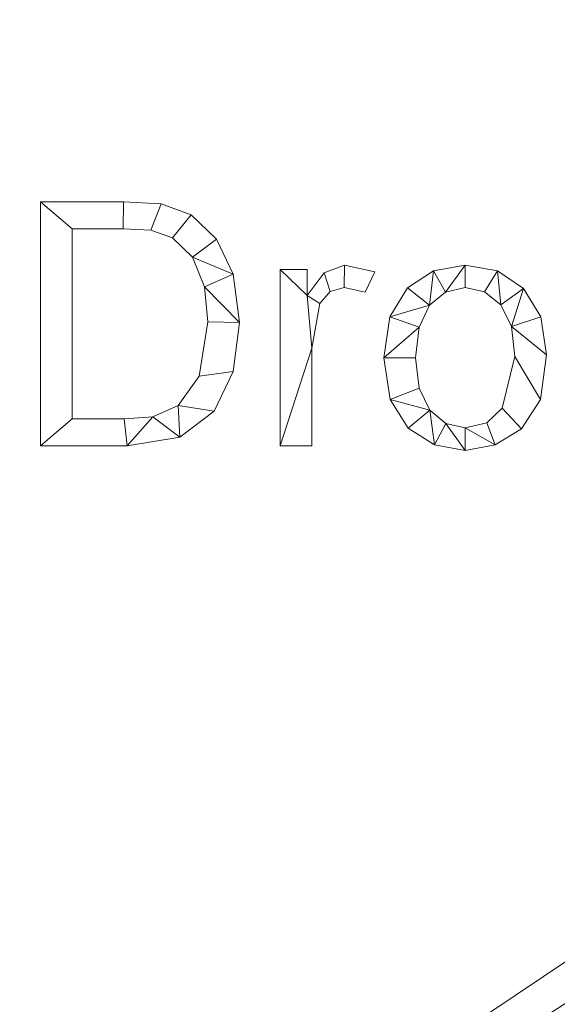
# Model space of a CAD drawing. Units: millimetres. Extents: x -1278 to 10191, y -1214 to 13074.
# Drawn here: x 2061 to 2283, y 2444 to 2850 of the extents above; entities that cross this region are included whole.
import ezdxf

# ---------------------------------------------------------------- set-up
doc = ezdxf.new("R2010")
doc.units = ezdxf.units.MM
doc.layers.add('A-FLOR-____-OTLN', color=192, linetype='Continuous', lineweight=50)
doc.layers.add('A-GENM-____-OTLN', color=13, linetype='Continuous', lineweight=30)

msp = doc.modelspace()

# ---------------------------------------------------------------- meshes
at = {"layer": 'A-FLOR-____-OTLN', "lineweight": 13}
mesh = msp.add_polyface(dxfattribs=at)
corners = [(6254.58, 3638.46, -400), (6254.58, 2038.46, -400), (1654.58, 2038.46, -400), (1654.58, 3638.46, -400)]
mesh.append_faces([[corners[k] for k in face] for face in [(3, 0, 1, 2)]])
mesh = msp.add_polyface(dxfattribs=at)
corners = [(6254.58, 2038.46), (6254.58, 3638.46), (1654.58, 3638.46), (1654.58, 2038.46), (3431.22, 3128.6), (3426.66, 3093.91), (3413.27, 3061.6), (3391.98, 3033.84), (3364.22, 3012.55), (3331.91, 2999.16), (3297.22, 2994.6), (3262.54, 2999.16), (3230.22, 3012.55), (3202.47, 3033.84), (3181.18, 3061.6), (3167.79, 3093.91), (3163.22, 3128.6), (3167.79, 3163.28), (3181.18, 3195.6), (3202.47, 3223.35), (3230.22, 3244.64), (3262.54, 3258.03), (3297.22, 3262.6), (3331.91, 3258.03), (3364.22, 3244.64), (3391.98, 3223.35), (3413.27, 3195.6), (3426.66, 3163.28)]
mesh.append_faces([[corners[k] for k in face] for face in [(8, 0, 7), (10, 3, 9), (24, 1, 23), (19, 2, 18), (16, 2, 15)]], dxfattribs={"vtx0": -1, "vtx1": -1})
mesh.append_faces([[corners[k] for k in face] for face in [(0, 8, 9, 3), (1, 4, 5), (3, 10, 11), (3, 11, 12), (3, 14, 15, 2), (1, 24, 25), (2, 19, 20)]], dxfattribs={"vtx0": -1, "vtx2": -1})
mesh.append_faces([[corners[k] for k in face] for face in [(6, 7, 0), (12, 13, 3), (13, 14, 3), (26, 27, 1), (25, 26, 1), (27, 4, 1), (17, 18, 2), (16, 17, 2), (20, 21, 2), (21, 22, 2)]], dxfattribs={"vtx1": -1, "vtx2": -1})
mesh.append_faces([[corners[k] for k in face] for face in [(5, 6, 0, 1), (22, 23, 1, 2)]], dxfattribs={"vtx1": -1, "vtx3": -1})
at = {"layer": 'A-GENM-____-OTLN', "lineweight": 9}
mesh = msp.add_polyface(dxfattribs=at)
corners = [(2069.84, 2774.85, 10), (2069.84, 2674.26, 10), (2105.55, 2674.26, 10), (2127.21, 2677.84, 10), (2141.38, 2688.57, 10), (2149.2, 2704.86, 10), (2151.8, 2725.11, 10), (2149.27, 2744.97, 10), (2142.3, 2759.48, 10), (2131.95, 2769.39, 10), (2119.55, 2773.92, 10), (2104.07, 2774.85, 10), (2082.88, 2685.44, 10), (2082.88, 2763.67, 10), (2103.92, 2763.67, 10), (2115.23, 2763.12, 10), (2124.28, 2760, 10), (2132.5, 2751.96, 10), (2137.42, 2739.78, 10), (2138.76, 2725.4, 10), (2135.28, 2703, 10), (2126.51, 2690.84, 10), (2116.05, 2686.28, 10), (2104.33, 2685.44, 10)]
mesh.append_faces([[corners[k] for k in face] for face in [(19, 6, 18)]], dxfattribs={"vtx0": -1, "vtx1": -1})
mesh.append_faces([[corners[k] for k in face] for face in [(15, 10, 11, 14), (10, 15, 16, 9), (17, 8, 9, 16), (7, 17, 18, 6), (17, 7, 8), (3, 21, 22, 2), (12, 1, 2, 23)]], dxfattribs={"vtx0": -1, "vtx2": -1})
mesh.append_faces([[corners[k] for k in face] for face in [(22, 23, 2), (3, 4, 21)]], dxfattribs={"vtx1": -1, "vtx2": -1})
mesh.append_faces([[corners[k] for k in face] for face in [(11, 0, 13, 14), (12, 13, 0, 1), (5, 6, 19, 20), (20, 21, 4, 5)]], dxfattribs={"vtx1": -1, "vtx3": -1})
mesh = msp.add_polyface(dxfattribs=at)
corners = [(2069.84, 2774.85), (2104.07, 2774.85), (2119.55, 2773.92), (2131.95, 2769.39), (2142.3, 2759.48), (2149.27, 2744.97), (2151.8, 2725.11), (2149.2, 2704.86), (2141.38, 2688.57), (2127.21, 2677.84), (2105.55, 2674.26), (2069.84, 2674.26), (2082.88, 2685.44), (2104.33, 2685.44), (2116.05, 2686.28), (2126.51, 2690.84), (2135.28, 2703), (2138.76, 2725.4), (2137.42, 2739.78), (2132.5, 2751.96), (2124.28, 2760), (2115.23, 2763.12), (2103.92, 2763.67), (2082.88, 2763.67)]
mesh.append_faces([[corners[k] for k in face] for face in [(14, 9, 10, 13), (9, 14, 15, 8), (8, 15, 16, 7), (17, 6, 7, 16), (6, 17, 18, 5), (1, 22, 23, 0), (5, 18, 19, 4)]], dxfattribs={"vtx0": -1, "vtx2": -1})
mesh.append_faces([[corners[k] for k in face] for face in [(10, 11, 12, 13), (23, 12, 11, 0), (21, 22, 1, 2), (20, 21, 2, 3), (3, 4, 19, 20)]], dxfattribs={"vtx1": -1, "vtx3": -1})
mesh = msp.add_polyface(dxfattribs=at)
corners = [(2069.84, 2774.85, 10), (2104.07, 2774.85, 10), (2104.07, 2774.85), (2069.84, 2774.85)]
mesh.append_faces([[corners[k] for k in face] for face in [(0, 1, 2, 3)]])
mesh = msp.add_polyface(dxfattribs=at)
corners = [(2069.84, 2674.26, 10), (2069.84, 2774.85, 10), (2069.84, 2774.85), (2069.84, 2674.26)]
mesh.append_faces([[corners[k] for k in face] for face in [(0, 1, 2, 3)]])
mesh = msp.add_polyface(dxfattribs=at)
corners = [(2104.07, 2774.85, 10), (2119.55, 2773.92, 10), (2119.55, 2773.92), (2104.07, 2774.85)]
mesh.append_faces([[corners[k] for k in face] for face in [(0, 1, 2, 3)]])
mesh = msp.add_polyface(dxfattribs=at)
corners = [(2119.55, 2773.92, 10), (2131.95, 2769.39, 10), (2131.95, 2769.39), (2119.55, 2773.92)]
mesh.append_faces([[corners[k] for k in face] for face in [(0, 1, 2, 3)]])
mesh = msp.add_polyface(dxfattribs=at)
corners = [(2131.95, 2769.39, 10), (2142.3, 2759.48, 10), (2142.3, 2759.48), (2131.95, 2769.39)]
mesh.append_faces([[corners[k] for k in face] for face in [(0, 1, 2, 3)]])
mesh = msp.add_polyface(dxfattribs=at)
corners = [(2103.92, 2763.67, 10), (2082.88, 2763.67, 10), (2082.88, 2763.67), (2103.92, 2763.67)]
mesh.append_faces([[corners[k] for k in face] for face in [(0, 1, 2, 3)]])
mesh = msp.add_polyface(dxfattribs=at)
corners = [(2082.88, 2763.67, 10), (2082.88, 2685.44, 10), (2082.88, 2685.44), (2082.88, 2763.67)]
mesh.append_faces([[corners[k] for k in face] for face in [(0, 1, 2, 3)]])
mesh = msp.add_polyface(dxfattribs=at)
corners = [(2115.23, 2763.12, 10), (2103.92, 2763.67, 10), (2103.92, 2763.67), (2115.23, 2763.12)]
mesh.append_faces([[corners[k] for k in face] for face in [(3, 0, 1, 2)]])
mesh = msp.add_polyface(dxfattribs=at)
corners = [(2124.28, 2760, 10), (2115.23, 2763.12, 10), (2115.23, 2763.12), (2124.28, 2760)]
mesh.append_faces([[corners[k] for k in face] for face in [(3, 0, 1, 2)]])
mesh = msp.add_polyface(dxfattribs=at)
corners = [(2132.5, 2751.96, 10), (2124.28, 2760, 10), (2124.28, 2760), (2132.5, 2751.96)]
mesh.append_faces([[corners[k] for k in face] for face in [(3, 0, 1, 2)]])
mesh = msp.add_polyface(dxfattribs=at)
corners = [(2142.3, 2759.48, 10), (2149.27, 2744.97, 10), (2149.27, 2744.97), (2142.3, 2759.48)]
mesh.append_faces([[corners[k] for k in face] for face in [(0, 1, 2, 3)]])
mesh = msp.add_polyface(dxfattribs=at)
corners = [(2137.42, 2739.78, 10), (2132.5, 2751.96, 10), (2132.5, 2751.96), (2137.42, 2739.78)]
mesh.append_faces([[corners[k] for k in face] for face in [(3, 0, 1, 2)]])
mesh = msp.add_polyface(dxfattribs=at)
corners = [(2207.68, 2745.92, 10), (2195.19, 2748.77, 10), (2186.71, 2745.61, 10), (2179.74, 2736.14, 10), (2179.74, 2746.91, 10), (2168.56, 2746.91, 10), (2168.56, 2674.26, 10), (2181.6, 2674.26, 10), (2181.6, 2714.57, 10), (2185.01, 2732.91, 10), (2189.22, 2737.82, 10), (2195.05, 2739.46, 10), (2203.61, 2737.59, 10)]
mesh.append_faces([[corners[k] for k in face] for face in [(8, 6, 7)]], dxfattribs={"vtx0": -1})
mesh.append_faces([[corners[k] for k in face] for face in [(2, 10, 11, 1), (3, 9, 10, 2)]], dxfattribs={"vtx0": -1, "vtx2": -1})
mesh.append_faces([[corners[k] for k in face] for face in [(8, 9, 3)]], dxfattribs={"vtx1": -1, "vtx2": -1})
mesh.append_faces([[corners[k] for k in face] for face in [(5, 6, 8, 3)]], dxfattribs={"vtx1": -1, "vtx2": -1, "vtx3": -1})
mesh.append_faces([[corners[k] for k in face] for face in [(12, 0, 1, 11), (3, 4, 5)]], dxfattribs={"vtx2": -1})
mesh = msp.add_polyface(dxfattribs=at)
corners = [(2207.68, 2745.92), (2203.61, 2737.59), (2195.05, 2739.46), (2189.22, 2737.82), (2185.01, 2732.91), (2181.6, 2714.57), (2181.6, 2674.26), (2168.56, 2674.26), (2168.56, 2746.91), (2179.74, 2746.91), (2179.74, 2736.14), (2186.71, 2745.61), (2195.19, 2748.77)]
mesh.append_faces([[corners[k] for k in face] for face in [(10, 8, 9)]], dxfattribs={"vtx0": -1})
mesh.append_faces([[corners[k] for k in face] for face in [(5, 10, 4)]], dxfattribs={"vtx0": -1, "vtx1": -1})
mesh.append_faces([[corners[k] for k in face] for face in [(8, 10, 5, 7)]], dxfattribs={"vtx0": -1, "vtx1": -1, "vtx2": -1})
mesh.append_faces([[corners[k] for k in face] for face in [(3, 4, 10, 11), (2, 3, 11, 12)]], dxfattribs={"vtx1": -1, "vtx3": -1})
mesh.append_faces([[corners[k] for k in face] for face in [(5, 6, 7)]], dxfattribs={"vtx2": -1})
mesh.append_faces([[corners[k] for k in face] for face in [(12, 0, 1, 2)]], dxfattribs={"vtx3": -1})
mesh = msp.add_polyface(dxfattribs=at)
corners = [(2168.56, 2746.91, 10), (2179.74, 2746.91, 10), (2179.74, 2746.91), (2168.56, 2746.91)]
mesh.append_faces([[corners[k] for k in face] for face in [(0, 1, 2, 3)]])
mesh = msp.add_polyface(dxfattribs=at)
corners = [(2168.56, 2674.26, 10), (2168.56, 2746.91, 10), (2168.56, 2746.91), (2168.56, 2674.26)]
mesh.append_faces([[corners[k] for k in face] for face in [(0, 1, 2, 3)]])
mesh = msp.add_polyface(dxfattribs=at)
corners = [(2179.74, 2746.91, 10), (2179.74, 2736.14, 10), (2179.74, 2736.14), (2179.74, 2746.91)]
mesh.append_faces([[corners[k] for k in face] for face in [(3, 0, 1, 2)]])
mesh = msp.add_polyface(dxfattribs=at)
corners = [(2186.71, 2745.61, 10), (2195.19, 2748.77, 10), (2195.19, 2748.77), (2186.71, 2745.61)]
mesh.append_faces([[corners[k] for k in face] for face in [(0, 1, 2, 3)]])
mesh = msp.add_polyface(dxfattribs=at)
corners = [(2195.19, 2748.77, 10), (2207.68, 2745.92, 10), (2207.68, 2745.92), (2195.19, 2748.77)]
mesh.append_faces([[corners[k] for k in face] for face in [(0, 1, 2, 3)]])
mesh = msp.add_polyface(dxfattribs=at)
corners = [(2244.9, 2748.77, 10), (2231.82, 2746.41, 10), (2221.04, 2739.31, 10), (2213.81, 2727.4, 10), (2211.41, 2710.59, 10), (2213.9, 2693.39, 10), (2221.37, 2681.55, 10), (2232.24, 2674.69, 10), (2244.9, 2672.4, 10), (2257.18, 2674.63, 10), (2268.14, 2681.31, 10), (2275.88, 2693.37, 10), (2278.46, 2711.75, 10), (2276.08, 2727.47, 10), (2268.93, 2739.14, 10), (2258.16, 2746.36, 10), (2244.9, 2681.71, 10), (2236.87, 2683.53, 10), (2230.29, 2688.98, 10), (2225.91, 2698, 10), (2224.44, 2710.56, 10), (2225.88, 2723.15, 10), (2230.19, 2732.2, 10), (2236.74, 2737.64, 10), (2244.9, 2739.46, 10), (2252.91, 2737.67, 10), (2259.52, 2732.3, 10), (2263.95, 2723.41, 10), (2265.42, 2711.05, 10), (2260.2, 2689.79, 10), (2253.76, 2683.73, 10)]
mesh.append_faces([[corners[k] for k in face] for face in [(24, 0, 23)]], dxfattribs={"vtx0": -1, "vtx1": -1})
mesh.append_faces([[corners[k] for k in face] for face in [(27, 13, 14, 26), (26, 14, 15, 25), (0, 24, 25, 15), (12, 27, 28, 11), (11, 28, 29, 10), (27, 12, 13), (10, 29, 30, 9), (9, 30, 16, 8), (1, 22, 23, 0), (17, 7, 8, 16), (7, 17, 18, 6)]], dxfattribs={"vtx0": -1, "vtx2": -1})
mesh.append_faces([[corners[k] for k in face] for face in [(22, 1, 2, 3)]], dxfattribs={"vtx0": -1, "vtx3": -1})
mesh.append_faces([[corners[k] for k in face] for face in [(20, 21, 4)]], dxfattribs={"vtx1": -1, "vtx2": -1})
mesh.append_faces([[corners[k] for k in face] for face in [(21, 22, 3, 4), (19, 20, 4, 5), (5, 6, 18, 19)]], dxfattribs={"vtx1": -1, "vtx3": -1})
mesh = msp.add_polyface(dxfattribs=at)
corners = [(2244.9, 2748.77), (2258.16, 2746.36), (2268.93, 2739.14), (2276.08, 2727.47), (2278.46, 2711.75), (2275.88, 2693.37), (2268.14, 2681.31), (2257.18, 2674.63), (2244.9, 2672.4), (2232.24, 2674.69), (2221.37, 2681.55), (2213.9, 2693.39), (2211.41, 2710.59), (2213.81, 2727.4), (2221.04, 2739.31), (2231.82, 2746.41), (2244.9, 2681.71), (2253.76, 2683.73), (2260.2, 2689.79), (2265.42, 2711.05), (2263.95, 2723.41), (2259.52, 2732.3), (2252.91, 2737.67), (2244.9, 2739.46), (2236.74, 2737.64), (2230.19, 2732.2), (2225.88, 2723.15), (2224.44, 2710.56), (2225.91, 2698), (2230.29, 2688.98), (2236.87, 2683.53)]
mesh.append_faces([[corners[k] for k in face] for face in [(29, 11, 28), (17, 7, 16)]], dxfattribs={"vtx0": -1, "vtx1": -1})
mesh.append_faces([[corners[k] for k in face] for face in [(12, 27, 28, 11), (25, 14, 15, 24), (30, 8, 9, 29), (16, 7, 8, 30), (0, 23, 24, 15), (21, 1, 2, 20), (1, 21, 22)]], dxfattribs={"vtx0": -1, "vtx2": -1})
mesh.append_faces([[corners[k] for k in face] for face in [(20, 2, 3, 4)]], dxfattribs={"vtx0": -1, "vtx3": -1})
mesh.append_faces([[corners[k] for k in face] for face in [(10, 11, 29, 9)]], dxfattribs={"vtx1": -1, "vtx2": -1})
mesh.append_faces([[corners[k] for k in face] for face in [(26, 27, 12, 13), (25, 26, 13, 14), (22, 23, 0, 1), (17, 18, 6, 7), (5, 6, 18, 19), (19, 20, 4, 5)]], dxfattribs={"vtx1": -1, "vtx3": -1})
mesh = msp.add_polyface(dxfattribs=at)
corners = [(2231.82, 2746.41, 10), (2244.9, 2748.77, 10), (2244.9, 2748.77), (2231.82, 2746.41)]
mesh.append_faces([[corners[k] for k in face] for face in [(0, 1, 2, 3)]])
mesh = msp.add_polyface(dxfattribs=at)
corners = [(2244.9, 2748.77, 10), (2258.16, 2746.36, 10), (2258.16, 2746.36), (2244.9, 2748.77)]
mesh.append_faces([[corners[k] for k in face] for face in [(0, 1, 2, 3)]])
mesh = msp.add_polyface(dxfattribs=at)
corners = [(2149.27, 2744.97, 10), (2151.8, 2725.11, 10), (2151.8, 2725.11), (2149.27, 2744.97)]
mesh.append_faces([[corners[k] for k in face] for face in [(3, 0, 1, 2)]])
mesh = msp.add_polyface(dxfattribs=at)
corners = [(2179.74, 2736.14, 10), (2186.71, 2745.61, 10), (2186.71, 2745.61), (2179.74, 2736.14)]
mesh.append_faces([[corners[k] for k in face] for face in [(0, 1, 2, 3)]])
mesh = msp.add_polyface(dxfattribs=at)
corners = [(2207.68, 2745.92, 10), (2203.61, 2737.59, 10), (2203.61, 2737.59), (2207.68, 2745.92)]
mesh.append_faces([[corners[k] for k in face] for face in [(0, 1, 2, 3)]])
mesh = msp.add_polyface(dxfattribs=at)
corners = [(2221.04, 2739.31, 10), (2231.82, 2746.41, 10), (2231.82, 2746.41), (2221.04, 2739.31)]
mesh.append_faces([[corners[k] for k in face] for face in [(0, 1, 2, 3)]])
mesh = msp.add_polyface(dxfattribs=at)
corners = [(2258.16, 2746.36, 10), (2268.93, 2739.14, 10), (2268.93, 2739.14), (2258.16, 2746.36)]
mesh.append_faces([[corners[k] for k in face] for face in [(0, 1, 2, 3)]])
mesh = msp.add_polyface(dxfattribs=at)
corners = [(2138.76, 2725.4, 10), (2137.42, 2739.78, 10), (2137.42, 2739.78), (2138.76, 2725.4)]
mesh.append_faces([[corners[k] for k in face] for face in [(3, 0, 1, 2)]])
mesh = msp.add_polyface(dxfattribs=at)
corners = [(2195.05, 2739.46, 10), (2189.22, 2737.82, 10), (2189.22, 2737.82), (2195.05, 2739.46)]
mesh.append_faces([[corners[k] for k in face] for face in [(0, 1, 2, 3)]])
mesh = msp.add_polyface(dxfattribs=at)
corners = [(2203.61, 2737.59, 10), (2195.05, 2739.46, 10), (2195.05, 2739.46), (2203.61, 2737.59)]
mesh.append_faces([[corners[k] for k in face] for face in [(3, 0, 1, 2)]])
mesh = msp.add_polyface(dxfattribs=at)
corners = [(2213.81, 2727.4, 10), (2221.04, 2739.31, 10), (2221.04, 2739.31), (2213.81, 2727.4)]
mesh.append_faces([[corners[k] for k in face] for face in [(0, 1, 2, 3)]])
mesh = msp.add_polyface(dxfattribs=at)
corners = [(2244.9, 2739.46, 10), (2236.74, 2737.64, 10), (2236.74, 2737.64), (2244.9, 2739.46)]
mesh.append_faces([[corners[k] for k in face] for face in [(0, 1, 2, 3)]])
mesh = msp.add_polyface(dxfattribs=at)
corners = [(2252.91, 2737.67, 10), (2244.9, 2739.46, 10), (2244.9, 2739.46), (2252.91, 2737.67)]
mesh.append_faces([[corners[k] for k in face] for face in [(0, 1, 2, 3)]])
mesh = msp.add_polyface(dxfattribs=at)
corners = [(2268.93, 2739.14, 10), (2276.08, 2727.47, 10), (2276.08, 2727.47), (2268.93, 2739.14)]
mesh.append_faces([[corners[k] for k in face] for face in [(0, 1, 2, 3)]])
mesh = msp.add_polyface(dxfattribs=at)
corners = [(2189.22, 2737.82, 10), (2185.01, 2732.91, 10), (2185.01, 2732.91), (2189.22, 2737.82)]
mesh.append_faces([[corners[k] for k in face] for face in [(0, 1, 2, 3)]])
mesh = msp.add_polyface(dxfattribs=at)
corners = [(2236.74, 2737.64, 10), (2230.19, 2732.2, 10), (2230.19, 2732.2), (2236.74, 2737.64)]
mesh.append_faces([[corners[k] for k in face] for face in [(3, 0, 1, 2)]])
mesh = msp.add_polyface(dxfattribs=at)
corners = [(2259.52, 2732.3, 10), (2252.91, 2737.67, 10), (2252.91, 2737.67), (2259.52, 2732.3)]
mesh.append_faces([[corners[k] for k in face] for face in [(3, 0, 1, 2)]])
mesh = msp.add_polyface(dxfattribs=at)
corners = [(2185.01, 2732.91, 10), (2181.6, 2714.57, 10), (2181.6, 2714.57), (2185.01, 2732.91)]
mesh.append_faces([[corners[k] for k in face] for face in [(0, 1, 2, 3)]])
mesh = msp.add_polyface(dxfattribs=at)
corners = [(2230.19, 2732.2, 10), (2225.88, 2723.15, 10), (2225.88, 2723.15), (2230.19, 2732.2)]
mesh.append_faces([[corners[k] for k in face] for face in [(3, 0, 1, 2)]])
mesh = msp.add_polyface(dxfattribs=at)
corners = [(2263.95, 2723.41, 10), (2259.52, 2732.3, 10), (2259.52, 2732.3), (2263.95, 2723.41)]
mesh.append_faces([[corners[k] for k in face] for face in [(3, 0, 1, 2)]])
mesh = msp.add_polyface(dxfattribs=at)
corners = [(2211.41, 2710.59, 10), (2213.81, 2727.4, 10), (2213.81, 2727.4), (2211.41, 2710.59)]
mesh.append_faces([[corners[k] for k in face] for face in [(0, 1, 2, 3)]])
mesh = msp.add_polyface(dxfattribs=at)
corners = [(2276.08, 2727.47, 10), (2278.46, 2711.75, 10), (2278.46, 2711.75), (2276.08, 2727.47)]
mesh.append_faces([[corners[k] for k in face] for face in [(0, 1, 2, 3)]])
mesh = msp.add_polyface(dxfattribs=at)
corners = [(2135.28, 2703, 10), (2138.76, 2725.4, 10), (2138.76, 2725.4), (2135.28, 2703)]
mesh.append_faces([[corners[k] for k in face] for face in [(0, 1, 2, 3)]])
mesh = msp.add_polyface(dxfattribs=at)
corners = [(2151.8, 2725.11, 10), (2149.2, 2704.86, 10), (2149.2, 2704.86), (2151.8, 2725.11)]
mesh.append_faces([[corners[k] for k in face] for face in [(0, 1, 2, 3)]])
mesh = msp.add_polyface(dxfattribs=at)
corners = [(2225.88, 2723.15, 10), (2224.44, 2710.56, 10), (2224.44, 2710.56), (2225.88, 2723.15)]
mesh.append_faces([[corners[k] for k in face] for face in [(0, 1, 2, 3)]])
mesh = msp.add_polyface(dxfattribs=at)
corners = [(2265.42, 2711.05, 10), (2263.95, 2723.41, 10), (2263.95, 2723.41), (2265.42, 2711.05)]
mesh.append_faces([[corners[k] for k in face] for face in [(0, 1, 2, 3)]])
mesh = msp.add_polyface(dxfattribs=at)
corners = [(2181.6, 2714.57, 10), (2181.6, 2674.26, 10), (2181.6, 2674.26), (2181.6, 2714.57)]
mesh.append_faces([[corners[k] for k in face] for face in [(0, 1, 2, 3)]])
mesh = msp.add_polyface(dxfattribs=at)
corners = [(2213.9, 2693.39, 10), (2211.41, 2710.59, 10), (2211.41, 2710.59), (2213.9, 2693.39)]
mesh.append_faces([[corners[k] for k in face] for face in [(0, 1, 2, 3)]])
mesh = msp.add_polyface(dxfattribs=at)
corners = [(2224.44, 2710.56, 10), (2225.91, 2698, 10), (2225.91, 2698), (2224.44, 2710.56)]
mesh.append_faces([[corners[k] for k in face] for face in [(0, 1, 2, 3)]])
mesh = msp.add_polyface(dxfattribs=at)
corners = [(2260.2, 2689.79, 10), (2265.42, 2711.05, 10), (2265.42, 2711.05), (2260.2, 2689.79)]
mesh.append_faces([[corners[k] for k in face] for face in [(3, 0, 1, 2)]])
mesh = msp.add_polyface(dxfattribs=at)
corners = [(2278.46, 2711.75, 10), (2275.88, 2693.37, 10), (2275.88, 2693.37), (2278.46, 2711.75)]
mesh.append_faces([[corners[k] for k in face] for face in [(0, 1, 2, 3)]])
mesh = msp.add_polyface(dxfattribs=at)
corners = [(2126.51, 2690.84, 10), (2135.28, 2703, 10), (2135.28, 2703), (2126.51, 2690.84)]
mesh.append_faces([[corners[k] for k in face] for face in [(0, 1, 2, 3)]])
mesh = msp.add_polyface(dxfattribs=at)
corners = [(2149.2, 2704.86, 10), (2141.38, 2688.57, 10), (2141.38, 2688.57), (2149.2, 2704.86)]
mesh.append_faces([[corners[k] for k in face] for face in [(0, 1, 2, 3)]])
mesh = msp.add_polyface(dxfattribs=at)
corners = [(2225.91, 2698, 10), (2230.29, 2688.98, 10), (2230.29, 2688.98), (2225.91, 2698)]
mesh.append_faces([[corners[k] for k in face] for face in [(3, 0, 1, 2)]])
mesh = msp.add_polyface(dxfattribs=at)
corners = [(2116.05, 2686.28, 10), (2126.51, 2690.84, 10), (2126.51, 2690.84), (2116.05, 2686.28)]
mesh.append_faces([[corners[k] for k in face] for face in [(3, 0, 1, 2)]])
mesh = msp.add_polyface(dxfattribs=at)
corners = [(2221.37, 2681.55, 10), (2213.9, 2693.39, 10), (2213.9, 2693.39), (2221.37, 2681.55)]
mesh.append_faces([[corners[k] for k in face] for face in [(0, 1, 2, 3)]])
mesh = msp.add_polyface(dxfattribs=at)
corners = [(2253.76, 2683.73, 10), (2260.2, 2689.79, 10), (2260.2, 2689.79), (2253.76, 2683.73)]
mesh.append_faces([[corners[k] for k in face] for face in [(0, 1, 2, 3)]])
mesh = msp.add_polyface(dxfattribs=at)
corners = [(2275.88, 2693.37, 10), (2268.14, 2681.31, 10), (2268.14, 2681.31), (2275.88, 2693.37)]
mesh.append_faces([[corners[k] for k in face] for face in [(0, 1, 2, 3)]])
mesh = msp.add_polyface(dxfattribs=at)
corners = [(2104.33, 2685.44, 10), (2116.05, 2686.28, 10), (2116.05, 2686.28), (2104.33, 2685.44)]
mesh.append_faces([[corners[k] for k in face] for face in [(0, 1, 2, 3)]])
mesh = msp.add_polyface(dxfattribs=at)
corners = [(2141.38, 2688.57, 10), (2127.21, 2677.84, 10), (2127.21, 2677.84), (2141.38, 2688.57)]
mesh.append_faces([[corners[k] for k in face] for face in [(3, 0, 1, 2)]])
mesh = msp.add_polyface(dxfattribs=at)
corners = [(2230.29, 2688.98, 10), (2236.87, 2683.53, 10), (2236.87, 2683.53), (2230.29, 2688.98)]
mesh.append_faces([[corners[k] for k in face] for face in [(0, 1, 2, 3)]])
mesh = msp.add_polyface(dxfattribs=at)
corners = [(2082.88, 2685.44, 10), (2104.33, 2685.44, 10), (2104.33, 2685.44), (2082.88, 2685.44)]
mesh.append_faces([[corners[k] for k in face] for face in [(0, 1, 2, 3)]])
mesh = msp.add_polyface(dxfattribs=at)
corners = [(2236.87, 2683.53, 10), (2244.9, 2681.71, 10), (2244.9, 2681.71), (2236.87, 2683.53)]
mesh.append_faces([[corners[k] for k in face] for face in [(0, 1, 2, 3)]])
mesh = msp.add_polyface(dxfattribs=at)
corners = [(2244.9, 2681.71, 10), (2253.76, 2683.73, 10), (2253.76, 2683.73), (2244.9, 2681.71)]
mesh.append_faces([[corners[k] for k in face] for face in [(3, 0, 1, 2)]])
mesh = msp.add_polyface(dxfattribs=at)
corners = [(2127.21, 2677.84, 10), (2105.55, 2674.26, 10), (2105.55, 2674.26), (2127.21, 2677.84)]
mesh.append_faces([[corners[k] for k in face] for face in [(3, 0, 1, 2)]])
mesh = msp.add_polyface(dxfattribs=at)
corners = [(2232.24, 2674.69, 10), (2221.37, 2681.55, 10), (2221.37, 2681.55), (2232.24, 2674.69)]
mesh.append_faces([[corners[k] for k in face] for face in [(3, 0, 1, 2)]])
mesh = msp.add_polyface(dxfattribs=at)
corners = [(2268.14, 2681.31, 10), (2257.18, 2674.63, 10), (2257.18, 2674.63), (2268.14, 2681.31)]
mesh.append_faces([[corners[k] for k in face] for face in [(0, 1, 2, 3)]])
mesh = msp.add_polyface(dxfattribs=at)
corners = [(2105.55, 2674.26, 10), (2069.84, 2674.26, 10), (2069.84, 2674.26), (2105.55, 2674.26)]
mesh.append_faces([[corners[k] for k in face] for face in [(0, 1, 2, 3)]])
mesh = msp.add_polyface(dxfattribs=at)
corners = [(2181.6, 2674.26, 10), (2168.56, 2674.26, 10), (2168.56, 2674.26), (2181.6, 2674.26)]
mesh.append_faces([[corners[k] for k in face] for face in [(0, 1, 2, 3)]])
mesh = msp.add_polyface(dxfattribs=at)
corners = [(2244.9, 2672.4, 10), (2232.24, 2674.69, 10), (2232.24, 2674.69), (2244.9, 2672.4)]
mesh.append_faces([[corners[k] for k in face] for face in [(0, 1, 2, 3)]])
mesh = msp.add_polyface(dxfattribs=at)
corners = [(2257.18, 2674.63, 10), (2244.9, 2672.4, 10), (2244.9, 2672.4), (2257.18, 2674.63)]
mesh.append_faces([[corners[k] for k in face] for face in [(3, 0, 1, 2)]])

doc.saveas('drawing.dxf')
